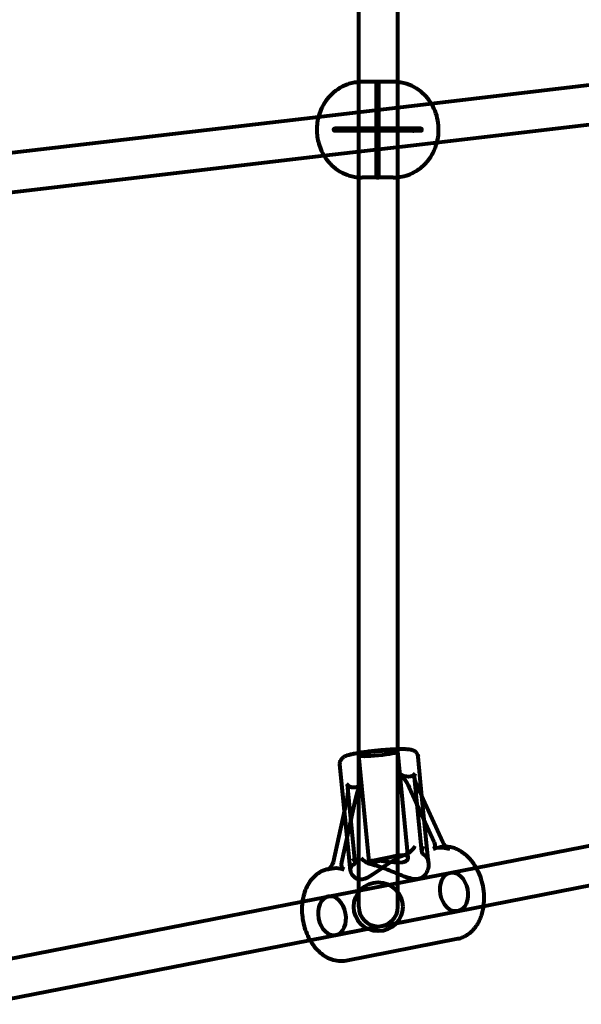
# Model space of a CAD drawing. Units: millimetres. Extents: x 1884.9 to 1893.38, y 926.05 to 931.78.
# Drawn here: x 1888.13 to 1888.36, y 927.57 to 927.97 of the extents above; entities that cross this region are included whole.
import ezdxf

# ---------------------------------------------------------------- set-up
doc = ezdxf.new("R2010")
doc.units = ezdxf.units.MM
doc.layers.get('0').update_dxf_attribs({"lineweight": 80})

msp = doc.modelspace()

# ---------------------------------------------------------------- linework, layer by layer
for p, q in [((1888.27209, 927.94879), (1888.27209, 928.22722)), ((1888.28809, 927.94791), (1888.28809, 928.22879)), ((1888.29144, 927.93884), (1888.4502, 927.95746)), ((1888.27209, 927.9099), (1888.27209, 927.94879)), ((1888.27421, 927.94885), (1888.27349, 927.94885)), ((1888.27951, 927.94885), (1888.27421, 927.94885)), ((1888.27936, 927.9297), (1888.27936, 927.94884)), ((1888.28622, 927.94885), (1888.28021, 927.94885)), ((1888.28036, 927.9297), (1888.28036, 927.94884)), ((1888.28809, 927.91078), (1888.28809, 927.94791)), ((1888.29335, 927.92295), (1888.45241, 927.94161)), ((1888.2557, 927.93464), (1888.29144, 927.93884)), ((1888.09694, 927.91602), (1888.2557, 927.93464)), ((1888.27951, 927.92985), (1888.26218, 927.92985)), ((1888.28021, 927.92985), (1888.27951, 927.92985)), ((1888.28057, 927.92985), (1888.28021, 927.92985)), ((1888.28057, 927.92885), (1888.28057, 927.92985)), ((1888.29435, 927.92985), (1888.28057, 927.92985)), ((1888.29754, 927.92985), (1888.29435, 927.92985)), ((1888.27951, 927.92885), (1888.26218, 927.92885)), ((1888.27936, 927.90985), (1888.27936, 927.92899)), ((1888.28021, 927.92885), (1888.27951, 927.92885)), ((1888.28057, 927.92885), (1888.28021, 927.92885)), ((1888.28036, 927.90985), (1888.28036, 927.92899)), ((1888.29435, 927.92885), (1888.28057, 927.92885)), ((1888.29754, 927.92885), (1888.29435, 927.92885)), ((1888.25792, 927.9188), (1888.29335, 927.92295)), ((1888.09886, 927.90013), (1888.25792, 927.9188)), ((1888.27209, 927.6751), (1888.27209, 927.9099)), ((1888.27421, 927.90985), (1888.27349, 927.90985)), ((1888.27951, 927.90985), (1888.27421, 927.90985)), ((1888.28622, 927.90985), (1888.28021, 927.90985)), ((1888.28809, 927.67665), (1888.28809, 927.91078)), ((1888.28809, 927.61226), (1888.28809, 927.67665)), ((1888.27209, 927.61226), (1888.27209, 927.6751)), ((1888.27638, 927.63064), (1888.27214, 927.67408)), ((1888.29231, 927.63219), (1888.28806, 927.67563)), ((1888.2979, 927.65722), (1888.29631, 927.67344)), ((1888.2687, 927.62704), (1888.26447, 927.67033)), ((1888.29789, 927.63463), (1888.29491, 927.66515)), ((1888.27061, 927.63023), (1888.26762, 927.66075)), ((1888.30288, 927.63857), (1888.29268, 927.66091)), ((1888.29621, 927.66091), (1888.30642, 927.63857)), ((1888.30055, 927.63016), (1888.2979, 927.65722)), ((1888.2652, 927.63051), (1888.27074, 927.65593)), ((1888.2672, 927.65593), (1888.26628, 927.65173)), ((1888.30943, 927.62615), (1888.44351, 927.65237)), ((1888.26628, 927.65173), (1888.26166, 927.63051)), ((1888.30388, 927.63628), (1888.30522, 927.63654)), ((1888.3125, 927.61045), (1888.44658, 927.63667)), ((1888.27715, 927.63105), (1888.28776, 927.63312)), ((1888.29838, 927.63376), (1888.29832, 927.63379)), ((1888.24914, 927.61436), (1888.30943, 927.62615)), ((1888.25969, 927.62764), (1888.25985, 927.62767)), ((1888.2597, 927.61643), (1888.30943, 927.62615)), ((1888.25985, 927.62767), (1888.26104, 927.6279)), ((1888.11506, 927.58815), (1888.24914, 927.61436)), ((1888.25221, 927.59866), (1888.3125, 927.61045)), ((1888.26277, 927.60073), (1888.3125, 927.61045)), ((1888.11813, 927.57244), (1888.25221, 927.59866)), ((1888.26699, 927.59034), (1888.31251, 927.59924))]:
    msp.add_line(p, q)
at = {"flags": 128}
for points in [[(1888.27349, 927.94885), (1888.27288, 927.94883), (1888.27226, 927.9488), (1888.27165, 927.94875), (1888.27105, 927.94867), (1888.27044, 927.94858), (1888.26985, 927.94847), (1888.26926, 927.94833), (1888.26868, 927.94818), (1888.26811, 927.94801), (1888.26755, 927.94782), (1888.26647, 927.9474), (1888.26544, 927.94692), (1888.26446, 927.94638), (1888.26354, 927.94581), (1888.26268, 927.9452), (1888.26188, 927.94455), (1888.26113, 927.94389), (1888.26044, 927.9432), (1888.2598, 927.9425), (1888.25922, 927.94178), (1888.25868, 927.94106), (1888.25819, 927.94033), (1888.25774, 927.9396), (1888.25734, 927.93886), (1888.25697, 927.93813), (1888.25664, 927.93739), (1888.25635, 927.93665), (1888.25608, 927.93592), (1888.25585, 927.93518), (1888.25565, 927.93445), (1888.25548, 927.93372), (1888.25534, 927.93299), (1888.25522, 927.93226), (1888.25513, 927.93153), (1888.25507, 927.9308), (1888.25503, 927.93007), (1888.25502, 927.92935), (1888.25503, 927.92862), (1888.25507, 927.92789), (1888.25513, 927.92716), (1888.25522, 927.92643), (1888.25534, 927.9257), (1888.25548, 927.92497), (1888.25565, 927.92424), (1888.25585, 927.92351), (1888.25608, 927.92277), (1888.25634, 927.92204), (1888.25664, 927.9213), (1888.25697, 927.92056), (1888.25734, 927.91983), (1888.25774, 927.91909), (1888.25819, 927.91836), (1888.25868, 927.91763), (1888.25922, 927.91691), (1888.2598, 927.91619), (1888.26044, 927.91549), (1888.26113, 927.9148), (1888.26188, 927.91414), (1888.26268, 927.91349), (1888.26354, 927.91288), (1888.26446, 927.91231), (1888.26544, 927.91177), (1888.26647, 927.91129), (1888.26755, 927.91087), (1888.26811, 927.91068), (1888.26868, 927.91051), (1888.26926, 927.91036), (1888.26985, 927.91022), (1888.27044, 927.91011), (1888.27105, 927.91002), (1888.27165, 927.90994), (1888.27226, 927.90989), (1888.27288, 927.90986), (1888.27349, 927.90985)], [(1888.28021, 927.94884), (1888.28029, 927.94884), (1888.28034, 927.94884), (1888.28036, 927.94884), (1888.28034, 927.94884), (1888.28029, 927.94885), (1888.28021, 927.94885), (1888.28011, 927.94885), (1888.27999, 927.94884), (1888.27986, 927.94884), (1888.27973, 927.94884), (1888.27961, 927.94884), (1888.27951, 927.94884), (1888.27943, 927.94884), (1888.27938, 927.94884), (1888.27936, 927.94884), (1888.27938, 927.94884), (1888.27943, 927.94885), (1888.27951, 927.94885), (1888.27961, 927.94885), (1888.27973, 927.94884), (1888.27986, 927.94884), (1888.27999, 927.94884), (1888.28011, 927.94884), (1888.28021, 927.94884)], [(1888.28809, 927.94875), (1888.28716, 927.94882), (1888.28622, 927.94885)], [(1888.30171, 927.94004), (1888.30124, 927.94077), (1888.30072, 927.94149), (1888.30016, 927.9422), (1888.29955, 927.94291), (1888.29889, 927.94359), (1888.29817, 927.94426), (1888.2974, 927.94491), (1888.29657, 927.94553), (1888.29569, 927.94612), (1888.29474, 927.94667), (1888.29374, 927.94718), (1888.2927, 927.94762), (1888.2916, 927.94801), (1888.29103, 927.94818), (1888.29046, 927.94833), (1888.28988, 927.94847), (1888.28929, 927.94858), (1888.28869, 927.94867), (1888.28809, 927.94875)], [(1888.30406, 927.92421), (1888.30428, 927.9252), (1888.30446, 927.92619), (1888.30458, 927.92717), (1888.30466, 927.92816), (1888.3047, 927.92914), (1888.30468, 927.93013), (1888.30463, 927.93111), (1888.30452, 927.9321), (1888.30436, 927.93308), (1888.30416, 927.93407), (1888.3039, 927.93507), (1888.30359, 927.93606), (1888.30322, 927.93706), (1888.30278, 927.93805), (1888.30228, 927.93905), (1888.30171, 927.94004)], [(1888.26678, 927.92985), (1888.26687, 927.92983), (1888.26696, 927.92978), (1888.26703, 927.9297), (1888.26708, 927.9296), (1888.26712, 927.92947), (1888.26713, 927.92935), (1888.26712, 927.92922), (1888.26708, 927.92909), (1888.26703, 927.92899), (1888.26696, 927.92891), (1888.26687, 927.92886), (1888.26678, 927.92885), (1888.26669, 927.92886), (1888.2666, 927.92891), (1888.26653, 927.92899), (1888.26647, 927.92909), (1888.26644, 927.92922), (1888.26642, 927.92935), (1888.26644, 927.92947), (1888.26647, 927.9296), (1888.26653, 927.9297), (1888.2666, 927.92978), (1888.26669, 927.92983), (1888.26678, 927.92985)], [(1888.29435, 927.92985), (1888.29426, 927.92983), (1888.29417, 927.92978), (1888.2941, 927.9297), (1888.29405, 927.9296), (1888.29401, 927.92947), (1888.294, 927.92935), (1888.29401, 927.92922), (1888.29405, 927.92909), (1888.2941, 927.92899), (1888.29417, 927.92891), (1888.29426, 927.92886), (1888.29435, 927.92885), (1888.29444, 927.92886), (1888.29453, 927.92891), (1888.2946, 927.92899), (1888.29466, 927.92909), (1888.2947, 927.92922), (1888.29471, 927.92935), (1888.2947, 927.92947), (1888.29466, 927.9296), (1888.2946, 927.9297), (1888.29453, 927.92978), (1888.29444, 927.92983), (1888.29435, 927.92985)], [(1888.28809, 927.90994), (1888.28897, 927.91006), (1888.28985, 927.91022), (1888.29071, 927.91042), (1888.29155, 927.91066), (1888.29236, 927.91094), (1888.29315, 927.91125), (1888.29392, 927.9116), (1888.29465, 927.91197), (1888.29536, 927.91237), (1888.29603, 927.91279), (1888.29668, 927.91323), (1888.29729, 927.91369), (1888.29787, 927.91416), (1888.29842, 927.91465), (1888.29894, 927.91515), (1888.29943, 927.91566), (1888.29989, 927.91617), (1888.30033, 927.91669), (1888.30074, 927.91722), (1888.30112, 927.91775), (1888.30148, 927.91829), (1888.30181, 927.91882), (1888.30213, 927.91936), (1888.30242, 927.9199), (1888.30269, 927.92044), (1888.30294, 927.92098), (1888.30338, 927.92206), (1888.30375, 927.92313), (1888.30406, 927.92421)], [(1888.28021, 927.90985), (1888.28011, 927.90985), (1888.27999, 927.90985), (1888.27986, 927.90985), (1888.27973, 927.90985), (1888.27961, 927.90985), (1888.27951, 927.90985), (1888.27943, 927.90985), (1888.27938, 927.90985), (1888.27936, 927.90985), (1888.27938, 927.90985), (1888.27943, 927.90985), (1888.27951, 927.90985), (1888.27961, 927.90985), (1888.27973, 927.90985), (1888.27986, 927.90985), (1888.27999, 927.90985), (1888.28011, 927.90985), (1888.28021, 927.90985), (1888.28029, 927.90985), (1888.28034, 927.90985), (1888.28036, 927.90985), (1888.28034, 927.90985), (1888.28029, 927.90985), (1888.28021, 927.90985)], [(1888.28622, 927.90985), (1888.28716, 927.90987), (1888.28809, 927.90994)], [(1888.26447, 927.67033), (1888.26445, 927.67072), (1888.26449, 927.6711), (1888.26456, 927.67145), (1888.26467, 927.67177), (1888.26479, 927.67205), (1888.26493, 927.67229), (1888.26506, 927.6725), (1888.2652, 927.67267), (1888.26533, 927.67282), (1888.26546, 927.67295), (1888.2657, 927.67316), (1888.26591, 927.67332), (1888.26611, 927.67345), (1888.26646, 927.67364), (1888.26679, 927.67379), (1888.26744, 927.67405), (1888.26813, 927.67427), (1888.2685, 927.67437), (1888.26888, 927.67446), (1888.26927, 927.67455), (1888.26969, 927.67464), (1888.27012, 927.67473), (1888.27058, 927.67482), (1888.27106, 927.67491), (1888.27156, 927.675), (1888.27208, 927.67509), (1888.27262, 927.67518), (1888.27317, 927.67527), (1888.27374, 927.67536), (1888.27432, 927.67545), (1888.27491, 927.67553), (1888.27552, 927.67561), (1888.27614, 927.67569), (1888.27676, 927.67577), (1888.2774, 927.67585), (1888.27804, 927.67592), (1888.27868, 927.67599), (1888.27933, 927.67606), (1888.27998, 927.67612), (1888.28062, 927.67618), (1888.28127, 927.67624), (1888.28192, 927.6763), (1888.28256, 927.67635), (1888.2832, 927.6764), (1888.28382, 927.67644), (1888.28444, 927.67648), (1888.28506, 927.67652), (1888.28566, 927.67655), (1888.28624, 927.67658), (1888.28682, 927.67661), (1888.28738, 927.67663), (1888.28792, 927.67664), (1888.28845, 927.67665), (1888.28896, 927.67666), (1888.28945, 927.67666), (1888.28992, 927.67666), (1888.29037, 927.67666), (1888.29081, 927.67665), (1888.29122, 927.67663), (1888.2916, 927.67661), (1888.29197, 927.67659), (1888.29267, 927.67652), (1888.29336, 927.67639), (1888.29371, 927.67631), (1888.2941, 927.67619), (1888.29432, 927.6761), (1888.29456, 927.67598), (1888.29483, 927.67582), (1888.29498, 927.67572), (1888.29514, 927.6756), (1888.29531, 927.67545), (1888.29548, 927.67528), (1888.29566, 927.67507), (1888.29584, 927.67482), (1888.296, 927.67453), (1888.29614, 927.6742), (1888.29625, 927.67383), (1888.29631, 927.67344)], [(1888.32, 927.62822), (1888.31969, 927.62874), (1888.31936, 927.62926), (1888.31903, 927.62976), (1888.31868, 927.63025), (1888.31832, 927.63072), (1888.31794, 927.63118), (1888.31756, 927.63163), (1888.31716, 927.63206), (1888.31675, 927.63248), (1888.31634, 927.63288), (1888.31591, 927.63327), (1888.31547, 927.63364), (1888.31502, 927.63399), (1888.31456, 927.63432), (1888.31409, 927.63464), (1888.31362, 927.63493), (1888.31313, 927.63521), (1888.31264, 927.63546), (1888.31213, 927.6357), (1888.31162, 927.63591), (1888.31111, 927.6361), (1888.31059, 927.63626), (1888.31006, 927.6364), (1888.30953, 927.63652), (1888.30899, 927.63662), (1888.30845, 927.63668), (1888.30791, 927.63672), (1888.30737, 927.63674), (1888.30683, 927.63673), (1888.30629, 927.63669), (1888.30575, 927.63663), (1888.30522, 927.63654)], [(1888.2687, 927.62704), (1888.26881, 927.62649), (1888.26902, 927.62592), (1888.26935, 927.62535), (1888.26979, 927.62481), (1888.27034, 927.62433), (1888.27099, 927.62392), (1888.27174, 927.62364), (1888.27258, 927.6235), (1888.27353, 927.62355), (1888.27456, 927.62379), (1888.27564, 927.62422), (1888.27675, 927.62481), (1888.2779, 927.62551), (1888.27908, 927.62631), (1888.28029, 927.62715), (1888.28151, 927.62802), (1888.28274, 927.62889), (1888.28397, 927.62973), (1888.2852, 927.63053), (1888.28647, 927.6313), (1888.28777, 927.63204), (1888.28908, 927.6327), (1888.29038, 927.63328), (1888.29167, 927.63376)], [(1888.29009, 927.63051), (1888.29134, 927.63092), (1888.2921, 927.63152), (1888.29231, 927.63218), (1888.29199, 927.63278), (1888.29115, 927.63321), (1888.28987, 927.63336), (1888.28822, 927.63321), (1888.28629, 927.63278), (1888.28431, 927.63218), (1888.28232, 927.63152), (1888.28041, 927.63092), (1888.27878, 927.63051), (1888.27751, 927.63035), (1888.27668, 927.63042), (1888.27638, 927.63063), (1888.27662, 927.63089), (1888.2774, 927.63109), (1888.27866, 927.63117), (1888.28033, 927.63109), (1888.28232, 927.63089), (1888.28439, 927.63063), (1888.28646, 927.63042), (1888.28844, 927.63035), (1888.29009, 927.63051)], [(1888.29177, 927.63379), (1888.29177, 927.63379), (1888.29176, 927.63379), (1888.29176, 927.63379), (1888.29175, 927.63379), (1888.29175, 927.63379), (1888.29174, 927.63378), (1888.29174, 927.63378), (1888.29174, 927.63378), (1888.29173, 927.63378), (1888.29173, 927.63378), (1888.29172, 927.63378), (1888.29172, 927.63377), (1888.29171, 927.63377), (1888.29171, 927.63377), (1888.29171, 927.63377), (1888.2917, 927.63377), (1888.2917, 927.63377), (1888.29169, 927.63377), (1888.29169, 927.63376), (1888.29168, 927.63376), (1888.29168, 927.63376), (1888.29167, 927.63376), (1888.29167, 927.63376), (1888.29167, 927.63376)], [(1888.29838, 927.63376), (1888.2988, 927.63348), (1888.29918, 927.63316), (1888.29951, 927.6328), (1888.2998, 927.63241), (1888.30004, 927.63199), (1888.30023, 927.63154), (1888.30038, 927.63108), (1888.30049, 927.6306), (1888.30055, 927.63011), (1888.30057, 927.62962), (1888.30056, 927.6291), (1888.30051, 927.62857), (1888.30041, 927.62804), (1888.30027, 927.6275), (1888.30009, 927.62697), (1888.29987, 927.62645), (1888.2996, 927.62595), (1888.29929, 927.62548), (1888.29893, 927.62503), (1888.29853, 927.62463), (1888.29808, 927.62428), (1888.29758, 927.62398), (1888.29703, 927.62375), (1888.29643, 927.62359)], [(1888.27026, 927.62957), (1888.27012, 927.6295), (1888.26998, 927.62943), (1888.26985, 927.62935), (1888.26972, 927.62926), (1888.26961, 927.62918), (1888.2695, 927.62909), (1888.26939, 927.62899), (1888.2693, 927.6289), (1888.26921, 927.6288), (1888.26913, 927.62869), (1888.26906, 927.62859), (1888.26899, 927.62848), (1888.26893, 927.62837), (1888.26887, 927.62825), (1888.26883, 927.62814), (1888.26879, 927.62802), (1888.26876, 927.6279), (1888.26873, 927.62778), (1888.26871, 927.62766), (1888.26869, 927.62754), (1888.26869, 927.62742), (1888.26868, 927.62729), (1888.26869, 927.62717), (1888.2687, 927.62704)], [(1888.27026, 927.62957), (1888.27026, 927.62957), (1888.27027, 927.62957), (1888.27027, 927.62957), (1888.27027, 927.62958), (1888.27027, 927.62958), (1888.27028, 927.62958), (1888.27028, 927.62958), (1888.27028, 927.62958), (1888.27028, 927.62958), (1888.27028, 927.62958), (1888.27029, 927.62958), (1888.27029, 927.62958), (1888.27029, 927.62959), (1888.27029, 927.62959), (1888.2703, 927.62959), (1888.2703, 927.62959), (1888.2703, 927.62959), (1888.2703, 927.62959), (1888.27031, 927.62959), (1888.27031, 927.62959), (1888.27031, 927.6296), (1888.27031, 927.6296), (1888.27031, 927.6296), (1888.27032, 927.6296)], [(1888.27687, 927.6296), (1888.27687, 927.6296), (1888.27688, 927.6296), (1888.27688, 927.6296), (1888.27689, 927.62959), (1888.27689, 927.62959), (1888.27689, 927.62959), (1888.2769, 927.62959), (1888.2769, 927.62959), (1888.27691, 927.62959), (1888.27691, 927.62959), (1888.27692, 927.62959), (1888.27692, 927.62958), (1888.27693, 927.62958), (1888.27693, 927.62958), (1888.27694, 927.62958), (1888.27694, 927.62958), (1888.27695, 927.62958), (1888.27695, 927.62958), (1888.27696, 927.62958), (1888.27696, 927.62958), (1888.27697, 927.62957), (1888.27697, 927.62957), (1888.27697, 927.62957), (1888.27698, 927.62957)], [(1888.29643, 927.62359), (1888.29578, 927.62351), (1888.29511, 927.6235), (1888.29441, 927.62356), (1888.29368, 927.62368), (1888.29292, 927.62386), (1888.29215, 927.62408), (1888.29136, 927.62434), (1888.29055, 927.62463), (1888.28973, 927.62495), (1888.2889, 927.62528), (1888.28806, 927.62562), (1888.28721, 927.62597), (1888.28637, 927.62633), (1888.28553, 927.62667), (1888.2847, 927.62701), (1888.28386, 927.62735), (1888.283, 927.62768), (1888.28214, 927.628), (1888.28127, 927.62832), (1888.28039, 927.62861), (1888.27952, 927.62889), (1888.27866, 927.62914), (1888.27781, 927.62937), (1888.27698, 927.62957)], [(1888.32307, 927.61252), (1888.32318, 927.61351), (1888.32326, 927.61451), (1888.32329, 927.61553), (1888.32327, 927.61654), (1888.32322, 927.61757), (1888.32313, 927.61859), (1888.32299, 927.6196), (1888.32281, 927.62062), (1888.32259, 927.62162), (1888.32234, 927.62262), (1888.32204, 927.6236), (1888.32171, 927.62457), (1888.32133, 927.62551), (1888.32092, 927.62644), (1888.32048, 927.62734), (1888.32, 927.62822)], [(1888.25969, 927.62764), (1888.25895, 927.62746), (1888.25823, 927.62724), (1888.25752, 927.62697), (1888.25682, 927.62664), (1888.25616, 927.62628), (1888.25551, 927.62586), (1888.25489, 927.62541), (1888.2543, 927.62491), (1888.25374, 927.62438), (1888.2532, 927.62382), (1888.2527, 927.62321), (1888.25223, 927.62258), (1888.25179, 927.62192), (1888.25138, 927.62124), (1888.251, 927.62052), (1888.25065, 927.61979), (1888.25033, 927.61903), (1888.25005, 927.61826), (1888.2498, 927.61746), (1888.24958, 927.61665), (1888.24939, 927.61583), (1888.24923, 927.61499), (1888.24911, 927.61414), (1888.24901, 927.61328), (1888.24895, 927.61241), (1888.24892, 927.61154), (1888.24892, 927.61066), (1888.24896, 927.60978), (1888.24902, 927.6089), (1888.24912, 927.60802), (1888.24924, 927.60714), (1888.2494, 927.60626), (1888.24958, 927.60539), (1888.2498, 927.60453), (1888.25004, 927.60368), (1888.25031, 927.60284), (1888.25062, 927.60201), (1888.25095, 927.6012), (1888.2513, 927.6004), (1888.25169, 927.59962), (1888.2521, 927.59886), (1888.25253, 927.59812), (1888.25299, 927.5974), (1888.25348, 927.59671), (1888.25399, 927.59604), (1888.25452, 927.5954), (1888.25507, 927.59479), (1888.25565, 927.5942), (1888.25625, 927.59365), (1888.25687, 927.59314), (1888.25751, 927.59266), (1888.25817, 927.59221), (1888.25884, 927.5918), (1888.25953, 927.59144), (1888.26024, 927.59111), (1888.26097, 927.59083), (1888.2617, 927.5906), (1888.26244, 927.59041), (1888.2632, 927.59027), (1888.26395, 927.59018), (1888.26472, 927.59014), (1888.26548, 927.59016), (1888.26623, 927.59022), (1888.26699, 927.59034)], [(1888.31251, 927.59924), (1888.31304, 927.59936), (1888.31356, 927.5995), (1888.31408, 927.59967), (1888.31458, 927.59987), (1888.31508, 927.60009), (1888.31556, 927.60033), (1888.31604, 927.60059), (1888.3165, 927.60088), (1888.31694, 927.60119), (1888.31738, 927.60152), (1888.3178, 927.60187), (1888.31821, 927.60224), (1888.3186, 927.60263), (1888.31898, 927.60303), (1888.31934, 927.60346), (1888.31969, 927.60389), (1888.32002, 927.60435), (1888.32033, 927.60482), (1888.32063, 927.6053), (1888.32091, 927.60579), (1888.32118, 927.6063), (1888.32143, 927.60682), (1888.32167, 927.60735), (1888.32189, 927.60789), (1888.32209, 927.60844), (1888.32228, 927.609), (1888.32245, 927.60957), (1888.32261, 927.61014), (1888.32275, 927.61073), (1888.32287, 927.61132), (1888.32298, 927.61191), (1888.32307, 927.61252)]]:
    msp.add_lwpolyline(points, dxfattribs=at)
msp.add_circle((1888.28009, 927.61226), 0.01)
msp.add_arc((1888.28009, 927.61226), 0.008, 180, 0)
at = {"extrusion": (0, 0, -1)}
for centre, major_axis, ratio in [((1888.26218, 927.92935), (0, 0.0005), 0.707107), ((1888.29754, 927.92935), (0, 0.0005), 0.707107), ((1888.2801, 927.67486), (0.00796, 0.00078), 0.096847), ((1888.26124, 927.60858), (-0.00154, 0.00785), 0.700443)]:
    msp.add_ellipse(centre, major_axis=major_axis, ratio=ratio, dxfattribs=at)
for centre, major_axis, ratio, start_param, end_param in [((1888.27986, 927.92935), (0.000354, -0.0005), 0.57735, 1.570796, 4.712389), ((1888.27986, 927.92935), (-0.000354, -0.0005), 0.57735, 4.712389, 7.853982), ((1888.27986, 927.92935), (-0.000354, -0.0005), 0.57735, 1.570796, 4.712389), ((1888.27986, 927.92935), (0.000354, -0.0005), 0.57735, 4.712389, 7.853982), ((1888.28057, 927.92935), (0.000707, 0), 0.707107, 1.570796, 4.712389), ((1888.28057, 927.92935), (0.000707, 0), 0.707107, 4.712389, 7.853982), ((1888.27793, 927.69705), (-0.01602, 0.03146), 0.288637, 2.993862, 3.581216), ((1888.29056, 927.66091), (-0.003, 0.0059), 0.288637, 0.439623, 1.716743), ((1888.29833, 927.66091), (-0.003, 0.0059), 0.288637, 4.858335, 6.135455), ((1888.27793, 927.69705), (-0.00867, -0.03609), 0.297149, 5.918244, 6.505598), ((1888.26508, 927.65593), (0.00163, 0.00677), 0.297149, 0.222413, 1.499532), ((1888.27286, 927.65593), (0.00163, 0.00677), 0.297149, 4.641125, 5.918244), ((1888.29289, 927.63703), (0.00239, 0.00321), 0.448372, 1.248522, 2.525642), ((1888.30067, 927.63703), (0.00239, 0.00321), 0.448372, 3.112996, 4.390115), ((1888.30076, 927.63857), (-0.00202, 0.00254), 0.559296, 1.990189, 3.308306), ((1888.31367, 927.61883), (-0.01282, 0.01608), 0.559296, 0.166713, 0.283277), ((1888.31367, 927.61883), (-0.01282, 0.01608), 0.559296, 0.283277, 0.672073), ((1888.30854, 927.63857), (-0.00202, 0.00254), 0.559296, 4.408189, 5.131782), ((1888.30854, 927.63857), (-0.00202, 0.00254), 0.559296, 3.813666, 4.408189), ((1888.26741, 927.63205), (0.00308, -0.0023), 0.367482, 5.170779, 6.447898), ((1888.27519, 927.63205), (-0.00308, 0.0023), 0.367482, 3.89366, 5.170779), ((1888.25954, 927.63051), (-0.00115, -0.00308), 0.62018, 4.485022, 5.803138), ((1888.25853, 927.60805), (-0.00728, -0.01952), 0.62018, 2.661545, 3.166906), ((1888.26732, 927.63051), (-0.00115, -0.00308), 0.62018, 0.025313, 1.343429), ((1888.31097, 927.6183), (-0.00154, 0.00785), 0.700443, 3.141593, 6.283185), ((1888.31097, 927.6183), (0.00154, -0.00785), 0.700443, 3.141593, 6.283185)]:
    msp.add_ellipse(centre, major_axis=major_axis, ratio=ratio, start_param=start_param, end_param=end_param, dxfattribs=at)

doc.saveas('drawing.dxf')
